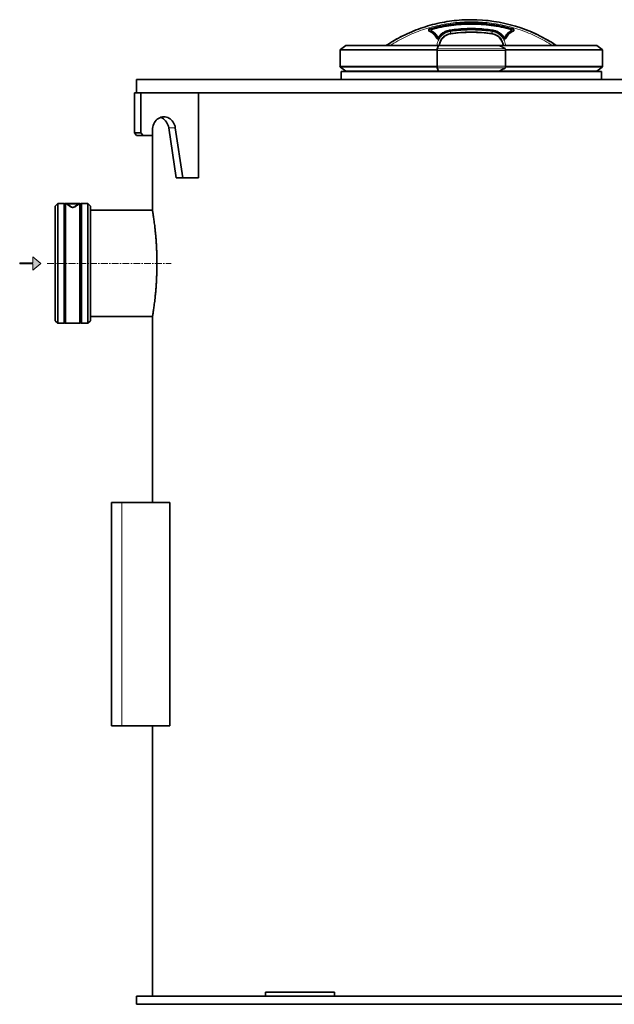
# Model space of a CAD drawing. Units: millimetres. Extents: x 290 to 7258, y 332 to 5094.
# Drawn here: x 290 to 1409, y 2862 to 4715 of the extents above; entities that cross this region are included whole.
import ezdxf

# ---------------------------------------------------------------- set-up
doc = ezdxf.new("R2010")
doc.units = ezdxf.units.MM
doc.linetypes.add('CENTERX2', pattern=[20.32, 12.7, -2.54, 2.54, -2.54])

# ---------------------------------------------------------------- blocks, each defined once
blk = doc.blocks.new('kleiner schwarzer Pfeil')
at = {"linetype": 'Continuous'}
blk.add_hatch(color=7, dxfattribs=at).paths.add_polyline_path([(-339.88, 63.45), (-338.38, 62.2), (-338.38, 63.35), (-335.88, 63.35), (-335.88, 63.55), (-338.38, 63.55), (-338.38, 64.7)], flags=0)
at = {"color": 7, "linetype": 'Continuous', "lineweight": 18}
for p, q in [((-339.88, 63.45), (-338.38, 64.7)), ((-338.38, 62.2), (-339.88, 63.45)), ((-338.38, 64.7), (-338.38, 63.55)), ((-338.38, 63.55), (-335.88, 63.55)), ((-335.88, 63.35), (-338.38, 63.35)), ((-338.38, 63.35), (-338.38, 62.2)), ((-335.88, 63.55), (-335.88, 63.35))]:
    blk.add_line(p, q, dxfattribs=at)

msp = doc.modelspace()

# ---------------------------------------------------------------- linework, layer by layer
at = {"color": 8, "linetype": 'Continuous', "lineweight": 18}
for p, q in [((1139.8, 4714.6), (1139.8, 4714.1)), ((1064.6, 4693.1), (1061.9, 4693.3)), ((1062.2, 4696.8), (1065, 4696.6)), ((1100.2, 4694.6), (1100, 4695.6)), ((1100.2, 4694.6), (1100.3, 4694)), ((1101, 4689), (1101.1, 4688.5)), ((1101.1, 4688.1), (1101.1, 4688.5)), ((1178.6, 4688.5), (1178.5, 4688.1)), ((1178.6, 4688.5), (1178.7, 4689)), ((1179.5, 4694.6), (1179.4, 4694)), ((1179.5, 4694.6), (1179.6, 4695.6)), ((1217.5, 4696.8), (1214.7, 4696.6)), ((1217.8, 4693.3), (1215, 4693.1)), ((1075.5, 4680.5), (1075.9, 4682.1)), ((1079.1, 4681.9), (1078.8, 4680.3)), ((1200.9, 4680.3), (1200.6, 4681.9)), ((1203.8, 4682.1), (1204.1, 4680.5)), ((892.8, 4657), (1075.5, 4657)), ((893.6, 4658.6), (1075.6, 4658.6)), ((1204.2, 4656.7), (1075.5, 4656.7)), ((1075.9, 4659.9), (1203.8, 4659.9)), ((1204, 4658.6), (1386.1, 4658.6)), ((1204.2, 4657), (1386.9, 4657)), ((1075.5, 4627), (892.8, 4627)), ((1075.6, 4625.4), (893.6, 4625.4)), ((1204.2, 4627.2), (1075.5, 4627.2)), ((1203.8, 4624), (1075.9, 4624)), ((1386.1, 4625.4), (1204, 4625.4)), ((1386.9, 4627), (1204.2, 4627)), ((570.3, 4511.3), (582.8, 4511.3)), ((482.4, 3806), (482.4, 3386))]:
    msp.add_line(p, q, dxfattribs=at)
at = {"color": 7, "linetype": 'Continuous', "lineweight": 35}
for p, q in [((892.8, 4657), (892.8, 4627)), ((903.7, 4666.2), (893.6, 4658.6)), ((1077.7, 4666.2), (903.6, 4666.2)), ((1075.5, 4656.7), (1075.5, 4627.2)), ((1078.1, 4666.2), (1075.9, 4659.9)), ((1192.2, 4666.2), (1078.1, 4666.2)), ((1376.1, 4666.2), (1192.3, 4666.2)), ((1203.8, 4659.9), (1203.6, 4660.3)), ((1204.2, 4627.2), (1204.2, 4656.7)), ((1386.1, 4658.6), (1376.1, 4666.2)), ((1386.9, 4627), (1386.9, 4657)), ((893.6, 4625.4), (903.6, 4617.8)), ((894.8, 4617), (894.8, 4602)), ((894.8, 4617), (1139.8, 4617)), ((903.6, 4617.8), (1077.7, 4617.8)), ((908.8, 4617.8), (908.8, 4617)), ((1075.9, 4624), (1078.1, 4617.8)), ((1078.1, 4617.8), (1192.2, 4617.8)), ((1139.8, 4617), (1384.8, 4617)), ((1192.6, 4617.8), (1376.1, 4617.8)), ((1203.6, 4623.7), (1203.8, 4624)), ((1370.8, 4617), (1370.8, 4617.8)), ((1376, 4617.8), (1386.1, 4625.4)), ((1384.8, 4602), (1384.8, 4617)), ((509.8, 4602), (509.8, 4577)), ((509.8, 4602), (1139.8, 4602)), ((1139.8, 4602), (3739.8, 4602)), ((505.7, 4577), (518.2, 4577)), ((505.7, 4502), (505.7, 4577)), ((518.2, 4577), (600.6, 4577)), ((518.2, 4502), (518.2, 4577)), ((600.6, 4577), (1139.8, 4577)), ((626.5, 4577), (626.5, 4417)), ((1139.8, 4577), (3739.8, 4577)), ((505.7, 4502), (518.2, 4502)), ((510, 4497), (505.7, 4502)), ((518.2, 4502), (522.5, 4497)), ((539.9, 4507), (539.9, 4497)), ((584.7, 4417), (570.3, 4511.3)), ((597.2, 4417), (582.8, 4511.3)), ((522.5, 4497), (510, 4497)), ((539.9, 4497), (522.5, 4497)), ((539.8, 4497), (539.8, 4356)), ((584.7, 4417), (597.2, 4417)), ((626.5, 4417), (597.2, 4417)), ((361.4, 4368.5), (356.6, 4363.7)), ((356.6, 4363.7), (356.6, 4148.3)), ((373.3, 4368.5), (361.4, 4368.5)), ((361.4, 4368.5), (361.4, 4143.5)), ((373.3, 4143.5), (373.3, 4368.5)), ((403.3, 4368.5), (376.3, 4368.5)), ((376.3, 4368.5), (376.3, 4143.5)), ((376.8, 4368.4), (402.8, 4368.4)), ((386.6, 4362.5), (387, 4362.4)), ((386.6, 4362.5), (387, 4362.4)), ((403.3, 4143.5), (403.3, 4368.5)), ((418.3, 4368.5), (406.3, 4368.5)), ((406.3, 4368.5), (406.3, 4143.5)), ((423.1, 4363.7), (418.3, 4368.5)), ((418.3, 4143.5), (418.3, 4368.5)), ((423.1, 4148.3), (423.1, 4363.7)), ((539.8, 4356), (423.1, 4356)), ((423.1, 4156), (539.8, 4156)), ((539.8, 4156), (539.8, 3806)), ((356.6, 4148.3), (361.4, 4143.5)), ((361.4, 4143.5), (373.3, 4143.5)), ((376.3, 4143.5), (403.3, 4143.5)), ((406.3, 4143.5), (418.3, 4143.5)), ((418.3, 4143.5), (423.1, 4148.3)), ((462.4, 3806), (462.4, 3386)), ((462.4, 3806), (482.4, 3806)), ((482.4, 3806), (572.4, 3806)), ((572.4, 3806), (572.4, 3386)), ((462.4, 3386), (482.4, 3386)), ((482.4, 3386), (572.4, 3386)), ((539.8, 3386), (539.8, 2877)), ((509.8, 2877), (509.8, 2862)), ((509.8, 2877), (752.4, 2877)), ((752.4, 2877), (752.4, 2885)), ((836.7, 2885), (752.4, 2885)), ((836.7, 2877), (752.4, 2877)), ((882.4, 2885), (836.7, 2885)), ((871.3, 2877), (836.7, 2877)), ((871.3, 2877), (1139.8, 2877)), ((882.4, 2877), (882.4, 2885)), ((1139.8, 2877), (3739.8, 2877)), ((509.8, 2862), (772, 2862)), ((822.6, 2862), (772, 2862)), ((830.6, 2862), (822.6, 2862)), ((830.6, 2862), (1139.8, 2862)), ((1139.8, 2862), (3739.8, 2862))]:
    msp.add_line(p, q, dxfattribs=at)
at = {"color": 7, "linetype": 'CENTERX2', "lineweight": 18}
msp.add_line((341.3, 4256), (575.2, 4256), dxfattribs=at)
at = {"color": 7, "linetype": 'Continuous', "lineweight": 35, "flags": 128}
for points in [[(582.8, 4511.3), (582.2, 4514.2), (581.4, 4517), (580.2, 4519.6), (578.8, 4522.1), (577.1, 4524.4), (575.2, 4526.4), (573.1, 4528.1), (570.9, 4529.5), (568.5, 4530.7), (566, 4531.4), (563.5, 4531.9), (560.9, 4532), (558.4, 4531.7), (555.8, 4531.1), (553.4, 4530.2), (551.1, 4528.9), (548.9, 4527.3), (546.9, 4525.5), (545.1, 4523.3), (543.6, 4521), (542.3, 4518.4), (541.2, 4515.7), (540.5, 4512.9), (540, 4510), (539.9, 4507)], [(570.3, 4511.3), (569.7, 4514.2), (568.9, 4517), (567.7, 4519.6), (566.3, 4522.1), (564.6, 4524.4), (562.7, 4526.4), (560.6, 4528.1), (558.4, 4529.5), (556, 4530.7), (555.3, 4530.9)]]:
    msp.add_lwpolyline(points, dxfattribs=at)
at = {"color": 7, "linetype": 'Continuous', "lineweight": 35}
for centre, radius, start, end in [((1139.8, 4426.1), 288.5, 56.3651, 90), ((1104.8, 4663), 25.3, 98.4027, 172.9126), ((1139.8, 4426.1), 264.9, 81.5973, 98.4027), ((1174.8, 4663), 25.3, 7.1068, 81.5973), ((894.8, 4657), 2.06, 127, 180), ((1384.8, 4657), 2.06, 0, 53), ((894.8, 4627), 2.06, 180, 233), ((1384.8, 4627), 2.06, 307, 0), ((374.8, 4370.5), 2.5, 233.1301, 306.8699), ((404.8, 4370.5), 2.5, 233.1301, 306.8699), ((374.8, 4141.5), 2.5, 53.1301, 126.8699), ((404.8, 4141.5), 2.5, 53.1301, 126.8699)]:
    msp.add_arc(centre, radius, start, end, dxfattribs=at)
for points, knots in [([(1139.8, 4714.6), (1133.9, 4714.5), (1121.6, 4714.3), (1103.2, 4712.5), (1084.9, 4709.5), (1066.9, 4705.5), (1049.2, 4700.2), (1031.9, 4693.9), (1015, 4686.5), (998.5, 4677.8), (986.8, 4671), (980.8, 4666.8), (980, 4666.2)], [0, 0, 0, 0, 0.10593, 0.21675, 0.32626, 0.434948, 0.543267, 0.65166, 0.760573, 0.87047, 0.981847, 1, 1, 1, 1]), ([(1075.9, 4682.1), (1075.2, 4683.2), (1073.8, 4685.5), (1071.1, 4688.4), (1068.1, 4691.1), (1065.8, 4692.4), (1064.6, 4693.1)], [0, 0, 0, 0, 0.25, 0.5, 0.75, 1, 1, 1, 1]), ([(1100.2, 4694.6), (1098.1, 4694.2), (1094, 4693.3), (1088.3, 4690.5), (1083.1, 4686.8), (1080.4, 4683.5), (1079.1, 4681.9)], [0, 0, 0, 0, 0.25, 0.5, 0.75, 1, 1, 1, 1]), ([(1200.6, 4681.9), (1199.3, 4683.5), (1196.6, 4686.8), (1191.4, 4690.5), (1185.7, 4693.3), (1181.6, 4694.2), (1179.5, 4694.6)], [0, 0, 0, 0, 0.25, 0.5, 0.75, 1, 1, 1, 1]), ([(1215, 4693.1), (1213.9, 4692.4), (1211.6, 4691.1), (1208.6, 4688.4), (1205.9, 4685.5), (1204.5, 4683.2), (1203.8, 4682.1)], [0, 0, 0, 0, 0.25, 0.5, 0.75, 1, 1, 1, 1]), ([(1075.9, 4659.9), (1075.8, 4659.6), (1075.7, 4659), (1075.5, 4657.9), (1075.5, 4657.1), (1075.5, 4656.7)], [0, 0, 0, 0, 0.364476, 0.728952, 1, 1, 1, 1]), ([(1203.6, 4660.3), (1202.7, 4660.8), (1200.8, 4661.8), (1197, 4663.7), (1194.1, 4665.2), (1192.2, 4666.2)], [0, 0, 0, 0, 0.2500251, 0.5000501, 1, 1, 1, 1]), ([(1204.2, 4656.7), (1204.2, 4657.2), (1204.1, 4658.1), (1204, 4659.2), (1203.8, 4659.7), (1203.8, 4659.9)], [0, 0, 0, 0, 0.364476, 0.728952, 1, 1, 1, 1]), ([(1075.5, 4627.2), (1075.5, 4627.2), (1075.5, 4627), (1075.5, 4626.6), (1075.5, 4626.3), (1075.6, 4626), (1075.6, 4625.7), (1075.6, 4625.3), (1075.7, 4625), (1075.7, 4624.7), (1075.8, 4624.4), (1075.9, 4624.2), (1075.9, 4624.1), (1075.9, 4624)], [0, 0, 0, 0, 0.058658, 0.169809, 0.269976, 0.364689, 0.423348, 0.534499, 0.634665, 0.729379, 0.840621, 0.947685, 1, 1, 1, 1]), ([(1192.2, 4617.8), (1193.2, 4618.3), (1195.1, 4619.3), (1198.9, 4621.3), (1201.8, 4622.7), (1203.6, 4623.7)], [0, 0, 0, 0, 0.251913, 0.5038259, 1, 1, 1, 1]), ([(1203.8, 4624), (1203.8, 4624.1), (1203.8, 4624.2), (1203.9, 4624.4), (1203.9, 4624.7), (1204, 4625), (1204, 4625.3), (1204.1, 4625.6), (1204.1, 4625.9), (1204.1, 4626.3), (1204.2, 4626.6), (1204.2, 4627), (1204.2, 4627.2), (1204.2, 4627.2)], [0, 0, 0, 0, 0.058658, 0.169809, 0.269976, 0.364689, 0.423348, 0.534499, 0.634665, 0.729379, 0.840621, 0.947685, 1, 1, 1, 1]), ([(379.7, 4367.5), (379.6, 4367.5), (379.4, 4367.7), (379.2, 4367.8), (378.9, 4367.9), (378.6, 4368.1), (378.3, 4368.2), (378, 4368.3), (377.6, 4368.3), (377.4, 4368.4), (377.2, 4368.4), (377, 4368.4), (376.9, 4368.4), (376.8, 4368.4)], [0, 0, 0, 0, 0.115181, 0.227408, 0.282625, 0.407696, 0.526695, 0.636417, 0.737963, 0.835153, 0.876327, 0.958747, 1, 1, 1, 1]), ([(386.7, 4362.6), (385.7, 4363.3), (383.8, 4364.6), (381.6, 4366.1), (380, 4367.2), (379.6, 4367.5), (379.4, 4367.7)], [0, 0, 0, 0, 0.250111, 0.500138, 0.750095, 1, 1, 1, 1]), ([(392.7, 4362.4), (392.6, 4362.3), (392.3, 4362.1), (391.8, 4361.9), (391.3, 4361.7), (390.8, 4361.6), (390.2, 4361.5), (389.8, 4361.5), (389.4, 4361.5), (389.1, 4361.5), (388.7, 4361.6), (388.2, 4361.8), (387.5, 4362), (387.2, 4362.3), (387, 4362.4)], [0, 0, 0, 0, 0.140469, 0.256914, 0.35036, 0.437494, 0.470642, 0.500085, 0.529493, 0.56262, 0.602235, 0.649994, 0.798508, 1, 1, 1, 1]), ([(400.3, 4367.7), (400.1, 4367.5), (399.6, 4367.2), (398, 4366.1), (395.9, 4364.6), (394, 4363.3), (393, 4362.6)], [0, 0, 0, 0, 0.2498996, 0.4998536, 0.7498822, 1, 1, 1, 1]), ([(402.8, 4368.4), (402.7, 4368.4), (402.6, 4368.4), (402.3, 4368.4), (402.1, 4368.3), (401.9, 4368.3), (401.5, 4368.2), (401.1, 4368.1), (400.8, 4367.9), (400.5, 4367.8), (400.2, 4367.7), (400.1, 4367.6), (400, 4367.5), (400, 4367.5)], [0, 0, 0, 0, 0.08309, 0.165051, 0.245568, 0.285523, 0.422543, 0.560214, 0.698613, 0.837678, 0.878223, 0.959381, 1, 1, 1, 1]), ([(539.8, 4356), (539.8, 4355.9), (539.9, 4355.9), (540, 4354.9), (540.3, 4353.3), (540.7, 4351), (541.1, 4348), (541.7, 4344.5), (542.3, 4340.2), (542.9, 4335.4), (543.6, 4330), (544.3, 4324.2), (545, 4317.7), (545.7, 4310.9), (546.3, 4303.6), (546.9, 4296.1), (547.4, 4288.1), (547.7, 4280.7), (548, 4274), (548.1, 4268.1), (548.2, 4262), (548.2, 4258), (548.2, 4256)], [0, 0, 0, 0, 0.045086, 0.097547, 0.151151, 0.20515, 0.257211, 0.309628, 0.363159, 0.417073, 0.469732, 0.522751, 0.576907, 0.631457, 0.684442, 0.737798, 0.792334, 0.847281, 0.885108, 0.923074, 0.961464, 1, 1, 1, 1]), ([(548.2, 4256), (548.2, 4253.3), (548.2, 4247.8), (548, 4239.5), (547.7, 4231.3), (547.3, 4223.2), (546.9, 4215.5), (546.3, 4208), (545.7, 4200.8), (545, 4194), (544.3, 4187.7), (543.6, 4181.8), (542.9, 4176.4), (542.2, 4171.5), (541.6, 4167.3), (541.1, 4163.7), (540.6, 4160.7), (540.2, 4158.5), (540, 4156.9), (539.9, 4156.1), (539.8, 4156.1), (539.8, 4156.1)], [0, 0, 0, 0, 0.052234, 0.104836, 0.158591, 0.212743, 0.264977, 0.317569, 0.371287, 0.42539, 0.478081, 0.531132, 0.585323, 0.639909, 0.692888, 0.746238, 0.80077, 0.855713, 0.908197, 0.961051, 1, 1, 1, 1])]:
    msp.add_open_spline(points, degree=3, knots=knots, dxfattribs=at)
at = {"color": 8, "linetype": 'Continuous', "lineweight": 18}
for points, knots in [([(981.4, 4666.2), (982.3, 4666.8), (988.3, 4671), (999.8, 4677.7), (1016, 4686.1), (1032.7, 4693.5), (1049.8, 4699.8), (1067.4, 4705), (1085.2, 4709), (1103.4, 4711.9), (1121.6, 4713.8), (1133.8, 4714), (1139.8, 4714.1)], [0, 0, 0, 0, 0.02039, 0.129174, 0.237867, 0.346305, 0.45488, 0.563917, 0.673208, 0.782474, 0.891417, 1, 1, 1, 1]), ([(987.6, 4666.2), (989.7, 4667.6), (996.6, 4672.1), (1008.8, 4678.7), (1024.1, 4686.2), (1039.8, 4692.7), (1055.9, 4698.2), (1072.3, 4702.8), (1089, 4706.3), (1105.8, 4708.9), (1122.8, 4710.4), (1139.8, 4710.9), (1156.9, 4710.4), (1173.8, 4708.9), (1190.7, 4706.3), (1207.3, 4702.8), (1223.7, 4698.2), (1239.9, 4692.7), (1255.6, 4686.2), (1270.9, 4678.7), (1283.1, 4672.1), (1289.9, 4667.6), (1292.1, 4666.2)], [0, 0, 0, 0, 0.023674, 0.076524, 0.129382, 0.182346, 0.2353, 0.288233, 0.341167, 0.394122, 0.447057, 0.5, 0.552942, 0.605876, 0.658831, 0.711766, 0.7647, 0.817653, 0.870616, 0.923475, 0.976326, 1, 1, 1, 1]), ([(1217.9, 4698.2), (1211.5, 4699.9), (1198.7, 4703.3), (1179.3, 4706.6), (1159.6, 4708.7), (1139.8, 4709.4), (1120.1, 4708.7), (1100.4, 4706.6), (1080.9, 4703.3), (1068.2, 4699.9), (1061.8, 4698.2)], [0, 0, 0, 0, 0.125152, 0.249967, 0.374993, 0.5, 0.625007, 0.750033, 0.874847, 1, 1, 1, 1]), ([(1062.2, 4696.8), (1068.6, 4698.5), (1081.3, 4701.9), (1100.7, 4705.2), (1120.2, 4707.2), (1139.8, 4707.9), (1159.4, 4707.2), (1179, 4705.2), (1198.4, 4701.9), (1211.1, 4698.5), (1217.5, 4696.8)], [0, 0, 0, 0, 0.12561, 0.25081, 0.375606, 0.5, 0.6244, 0.749198, 0.874396, 1, 1, 1, 1]), ([(1214.4, 4695.6), (1208.3, 4697.2), (1196.1, 4700.3), (1177.5, 4703.4), (1158.7, 4705.3), (1139.8, 4706), (1121, 4705.3), (1102.2, 4703.4), (1083.6, 4700.3), (1071.4, 4697.2), (1065.3, 4695.6)], [0, 0, 0, 0, 0.125294, 0.25, 0.37492, 0.5, 0.625081, 0.75, 0.874708, 1, 1, 1, 1]), ([(1139.8, 4714.1), (1146, 4714), (1158.2, 4713.7), (1176.4, 4711.9), (1194.4, 4709), (1212.2, 4705), (1228.7, 4700.1), (1244, 4694.6), (1258, 4688.7), (1271.6, 4682.1), (1284.9, 4674.7), (1293.7, 4669.4), (1298.1, 4666.3), (1298.4, 4666.2)], [0, 0, 0, 0, 0.1097, 0.218118, 0.326171, 0.434916, 0.543782, 0.633524, 0.724174, 0.815732, 0.903988, 0.994608, 1, 1, 1, 1]), ([(1061.8, 4698.2), (1061.5, 4698.1), (1060.8, 4697.9), (1060.1, 4697.2), (1059.5, 4696.3), (1059.2, 4695.3), (1059.3, 4694.3), (1059.7, 4693.3), (1060.4, 4692.6), (1061, 4692.2), (1061.3, 4692.1)], [0, 0, 0, 0, 0.12659, 0.249793, 0.37516, 0.500102, 0.624981, 0.75025, 0.873439, 1, 1, 1, 1]), ([(1061.9, 4693.3), (1061.7, 4693.4), (1061.3, 4693.6), (1060.9, 4694), (1060.6, 4694.6), (1060.5, 4695.2), (1060.7, 4695.8), (1061.1, 4696.3), (1061.6, 4696.6), (1062, 4696.8), (1062.2, 4696.8)], [0, 0, 0, 0, 0.130771, 0.256537, 0.377426, 0.495805, 0.615527, 0.739472, 0.867848, 1, 1, 1, 1]), ([(1061.9, 4693.3), (1061.9, 4693.3), (1061.8, 4693.2), (1061.7, 4692.9), (1061.5, 4692.5), (1061.4, 4692.2), (1061.3, 4692.1)], [0, 0, 0, 0, 0.25, 0.5, 0.75, 1, 1, 1, 1]), ([(1061.3, 4692.1), (1062.7, 4691.4), (1065.4, 4690.1), (1069, 4687.2), (1072, 4683.8), (1073.5, 4681.2), (1074.3, 4679.9)], [0, 0, 0, 0, 0.250447, 0.5, 0.749553, 1, 1, 1, 1]), ([(1062.2, 4696.8), (1062.2, 4696.9), (1062.2, 4697), (1062.1, 4697.3), (1061.9, 4697.8), (1061.8, 4698.1), (1061.8, 4698.2)], [0, 0, 0, 0, 0.279667, 0.559337, 0.779668, 1, 1, 1, 1]), ([(1075.5, 4680.5), (1074.7, 4681.9), (1073.1, 4684.7), (1070.2, 4687.8), (1067.4, 4690.2), (1064.7, 4692), (1062.8, 4692.9), (1061.9, 4693.3)], [0, 0, 0, 0, 0.259616, 0.499887, 0.670814, 0.837522, 1, 1, 1, 1]), ([(1065, 4696.6), (1064.9, 4696.5), (1064.5, 4696.4), (1064.1, 4696), (1063.8, 4695.5), (1063.7, 4695), (1063.7, 4694.4), (1063.9, 4693.9), (1064.2, 4693.4), (1064.5, 4693.2), (1064.6, 4693.1)], [0, 0, 0, 0, 0.1229, 0.247195, 0.373315, 0.500525, 0.62773, 0.753742, 0.877809, 1, 1, 1, 1]), ([(1065.3, 4695.6), (1065.2, 4695.6), (1065, 4695.5), (1064.8, 4695.4), (1064.7, 4695.1), (1064.6, 4694.9), (1064.6, 4694.6), (1064.7, 4694.4), (1064.9, 4694.1), (1065, 4694), (1065.1, 4694)], [0, 0, 0, 0, 0.127772, 0.249545, 0.376662, 0.500082, 0.62378, 0.750555, 0.872597, 1, 1, 1, 1]), ([(1065.1, 4694), (1066.3, 4693.3), (1068.7, 4691.9), (1071.8, 4689.1), (1074.6, 4686.1), (1076, 4683.7), (1076.8, 4682.6)], [0, 0, 0, 0, 0.250627, 0.5, 0.749391, 1, 1, 1, 1]), ([(1100.5, 4692.4), (1098.8, 4692.1), (1095.5, 4691.4), (1090.8, 4689.4), (1086.5, 4686.6), (1082.8, 4683.1), (1079.7, 4679.1), (1077.3, 4674.6), (1075.8, 4670.2), (1075.5, 4667.4), (1075.4, 4666.2)], [0, 0, 0, 0, 0.130145, 0.259656, 0.389709, 0.519568, 0.649427, 0.77948, 0.908993, 1, 1, 1, 1]), ([(1078.3, 4682.5), (1079.7, 4684.2), (1082.4, 4687.5), (1087.7, 4691.4), (1093.6, 4694.3), (1097.9, 4695.2), (1100, 4695.6)], [0, 0, 0, 0, 0.2500002, 0.5000001, 0.7500007, 1, 1, 1, 1]), ([(1078.7, 4666.2), (1078.8, 4667), (1079.1, 4668.7), (1079.8, 4671.2), (1080.8, 4673.7), (1081.8, 4675.8), (1083, 4677.7), (1084.3, 4679.4), (1085.9, 4681.2), (1087.8, 4683.1), (1090.2, 4684.8), (1093.1, 4686.6), (1096.7, 4688.1), (1099.6, 4688.7), (1101, 4689)], [0, 0, 0, 0, 0.070093, 0.155791, 0.229338, 0.297564, 0.363149, 0.426098, 0.486416, 0.574434, 0.66007, 0.743331, 0.872778, 1, 1, 1, 1]), ([(1100.3, 4694), (1098.1, 4693.6), (1094.9, 4692.9), (1090.9, 4691.1), (1088.1, 4689.5), (1085.5, 4687.7), (1083, 4685.5), (1080.8, 4683.1), (1079.5, 4681.2), (1078.8, 4680.3)], [0, 0, 0, 0, 0.246442, 0.372291, 0.499776, 0.618305, 0.741188, 0.868422, 1, 1, 1, 1]), ([(1101.1, 4688.5), (1099.7, 4688.2), (1096.9, 4687.6), (1092.9, 4685.9), (1089.3, 4683.6), (1086.1, 4680.7), (1083.4, 4677.4), (1081.3, 4673.6), (1079.9, 4669.8), (1079.6, 4667.3), (1079.4, 4666.2)], [0, 0, 0, 0, 0.12843, 0.25686, 0.38529, 0.513719, 0.642149, 0.770579, 0.899009, 1, 1, 1, 1]), ([(1080, 4679.6), (1081.2, 4681.3), (1083.7, 4684.6), (1088.7, 4688.5), (1094.3, 4691.4), (1098.4, 4692.2), (1100.5, 4692.7)], [0, 0, 0, 0, 0.250001, 0.5, 0.750002, 1, 1, 1, 1]), ([(1100, 4695.6), (1105.3, 4696.3), (1115.9, 4697.7), (1131.8, 4698.6), (1147.8, 4698.6), (1163.8, 4697.7), (1174.4, 4696.3), (1179.6, 4695.6)], [0, 0, 0, 0, 0.200212, 0.400026, 0.599976, 0.799792, 1, 1, 1, 1]), ([(1179.4, 4694), (1174.2, 4694.7), (1163.6, 4696.1), (1147.8, 4696.9), (1131.9, 4696.9), (1116, 4696.1), (1105.5, 4694.7), (1100.3, 4694)], [0, 0, 0, 0, 0.200221, 0.400148, 0.599855, 0.799782, 1, 1, 1, 1]), ([(1100.3, 4694), (1100.3, 4694), (1100.3, 4693.9), (1100.3, 4693.6), (1100.4, 4693.2), (1100.4, 4692.8), (1100.5, 4692.7)], [0, 0, 0, 0, 0.25, 0.5, 0.75, 1, 1, 1, 1]), ([(1100.5, 4692.7), (1105.7, 4693.3), (1116.1, 4694.7), (1131.9, 4695.6), (1147.7, 4695.6), (1163.5, 4694.7), (1174, 4693.3), (1179.2, 4692.7)], [0, 0, 0, 0, 0.20021, 0.400024, 0.599973, 0.799787, 1, 1, 1, 1]), ([(1179.2, 4692.4), (1173.9, 4693.1), (1163.5, 4694.4), (1147.7, 4695.3), (1131.9, 4695.3), (1116.2, 4694.4), (1105.7, 4693.1), (1100.5, 4692.4)], [0, 0, 0, 0, 0.200207, 0.400024, 0.599974, 0.79979, 1, 1, 1, 1]), ([(1101, 4689), (1101, 4689.1), (1101, 4689.3), (1100.9, 4690.1), (1100.7, 4691.2), (1100.6, 4692), (1100.5, 4692.4)], [0, 0, 0, 0, 0.250002, 0.500003, 0.750002, 1, 1, 1, 1]), ([(1101, 4689), (1106.2, 4689.6), (1116.5, 4691), (1132, 4691.8), (1147.6, 4691.8), (1163.2, 4691), (1173.5, 4689.6), (1178.7, 4689)], [0, 0, 0, 0, 0.200004, 0.400002, 0.599998, 0.799996, 1, 1, 1, 1]), ([(1200.3, 4666.2), (1200.1, 4667.3), (1199.8, 4669.8), (1198.4, 4673.6), (1196.3, 4677.4), (1193.6, 4680.7), (1190.4, 4683.6), (1186.8, 4685.9), (1182.8, 4687.6), (1180, 4688.2), (1178.6, 4688.5)], [0, 0, 0, 0, 0.100991, 0.229421, 0.357851, 0.486281, 0.61471, 0.74314, 0.87157, 1, 1, 1, 1]), ([(1179.2, 4692.4), (1179.1, 4692), (1179, 4691.2), (1178.8, 4690.1), (1178.7, 4689.3), (1178.7, 4689.1), (1178.7, 4689)], [0, 0, 0, 0, 0.249998, 0.499997, 0.749998, 1, 1, 1, 1]), ([(1178.7, 4689), (1180, 4688.7), (1182.8, 4688.2), (1186.8, 4686.5), (1190.7, 4684.1), (1193.6, 4681.5), (1195.8, 4678.9), (1197.5, 4676.5), (1198.8, 4673.9), (1199.9, 4671.2), (1200.6, 4668.6), (1200.8, 4666.9), (1200.9, 4666.2)], [0, 0, 0, 0, 0.122223, 0.248602, 0.379162, 0.513929, 0.59342, 0.677976, 0.767607, 0.847944, 0.934655, 1, 1, 1, 1]), ([(1179.4, 4694), (1179.4, 4694), (1179.4, 4693.9), (1179.3, 4693.5), (1179.3, 4693.1), (1179.2, 4692.8), (1179.2, 4692.7)], [0, 0, 0, 0, 0.279675, 0.559351, 0.779675, 1, 1, 1, 1]), ([(1179.2, 4692.7), (1181.3, 4692.2), (1185.3, 4691.4), (1191, 4688.5), (1196, 4684.6), (1198.5, 4681.3), (1199.7, 4679.6)], [0, 0, 0, 0, 0.25, 0.5, 0.75, 1, 1, 1, 1]), ([(1204.3, 4666.2), (1204.2, 4667.4), (1203.8, 4670.2), (1202.3, 4674.6), (1200, 4679.1), (1196.9, 4683.1), (1193.1, 4686.6), (1188.8, 4689.4), (1184.2, 4691.4), (1180.8, 4692.1), (1179.2, 4692.4)], [0, 0, 0, 0, 0.091011, 0.220521, 0.350574, 0.480434, 0.610292, 0.740345, 0.869859, 1, 1, 1, 1]), ([(1200.9, 4680.3), (1200.2, 4681.2), (1198.9, 4683.1), (1196.6, 4685.5), (1194.2, 4687.7), (1191.6, 4689.5), (1188.7, 4691.1), (1184.7, 4692.9), (1181.5, 4693.6), (1179.4, 4694)], [0, 0, 0, 0, 0.131608, 0.258852, 0.381725, 0.500223, 0.627724, 0.753577, 1, 1, 1, 1]), ([(1179.6, 4695.6), (1181.8, 4695.2), (1186, 4694.3), (1191.9, 4691.4), (1197.2, 4687.5), (1200, 4684.2), (1201.4, 4682.5)], [0, 0, 0, 0, 0.25, 0.5, 0.750001, 1, 1, 1, 1]), ([(1202.9, 4682.6), (1203.6, 4683.7), (1205.1, 4686.1), (1207.9, 4689.1), (1211, 4691.9), (1213.4, 4693.3), (1214.6, 4694)], [0, 0, 0, 0, 0.250627, 0.5, 0.749391, 1, 1, 1, 1]), ([(1217.8, 4693.3), (1216.4, 4692.6), (1213.5, 4691.2), (1210.2, 4688.6), (1207.7, 4685.9), (1205.7, 4683.3), (1204.7, 4681.4), (1204.1, 4680.5)], [0, 0, 0, 0, 0.245115, 0.499767, 0.657894, 0.824644, 1, 1, 1, 1]), ([(1205.4, 4679.9), (1206.1, 4681.2), (1207.6, 4683.8), (1210.7, 4687.2), (1214.3, 4690.1), (1217, 4691.4), (1218.3, 4692.1)], [0, 0, 0, 0, 0.250448, 0.500001, 0.749554, 1, 1, 1, 1]), ([(1214.6, 4694), (1214.6, 4694), (1214.8, 4694.1), (1215, 4694.4), (1215.1, 4694.6), (1215.1, 4694.9), (1215, 4695.1), (1214.8, 4695.4), (1214.6, 4695.5), (1214.5, 4695.6), (1214.4, 4695.6)], [0, 0, 0, 0, 0.127773, 0.249546, 0.376662, 0.500081, 0.62378, 0.750556, 0.872598, 1, 1, 1, 1]), ([(1215, 4693.1), (1215.2, 4693.2), (1215.5, 4693.4), (1215.8, 4693.9), (1216, 4694.4), (1216, 4695), (1215.9, 4695.5), (1215.6, 4696), (1215.2, 4696.4), (1214.8, 4696.5), (1214.7, 4696.6)], [0, 0, 0, 0, 0.122881, 0.247159, 0.373274, 0.500478, 0.627672, 0.753678, 0.877781, 1, 1, 1, 1]), ([(1217.5, 4696.8), (1217.5, 4696.9), (1217.5, 4697), (1217.6, 4697.3), (1217.7, 4697.7), (1217.8, 4698), (1217.9, 4698.2)], [0, 0, 0, 0, 0.25, 0.5, 0.75, 1, 1, 1, 1]), ([(1217.5, 4696.8), (1217.7, 4696.8), (1218.1, 4696.6), (1218.6, 4696.3), (1219, 4695.8), (1219.1, 4695.2), (1219.1, 4694.6), (1218.8, 4694), (1218.4, 4693.6), (1218, 4693.4), (1217.8, 4693.3)], [0, 0, 0, 0, 0.132784, 0.261536, 0.385417, 0.50511, 0.623536, 0.744446, 0.869855, 1, 1, 1, 1]), ([(1217.8, 4693.3), (1217.8, 4693.3), (1217.9, 4693.2), (1218, 4692.9), (1218.2, 4692.5), (1218.3, 4692.2), (1218.3, 4692.1)], [0, 0, 0, 0, 0.25, 0.5, 0.75, 1, 1, 1, 1]), ([(1218.3, 4692.1), (1218.7, 4692.2), (1219.3, 4692.6), (1219.9, 4693.3), (1220.4, 4694.3), (1220.4, 4695.3), (1220.2, 4696.3), (1219.6, 4697.2), (1218.8, 4697.9), (1218.2, 4698.1), (1217.9, 4698.2)], [0, 0, 0, 0, 0.126629, 0.249783, 0.375104, 0.500007, 0.624916, 0.750237, 0.873446, 1, 1, 1, 1]), ([(1074.3, 4679.9), (1074.4, 4679.9), (1074.7, 4680.1), (1075.1, 4680.3), (1075.4, 4680.4), (1075.5, 4680.4), (1075.5, 4680.5)], [0, 0, 0, 0, 0.25, 0.5, 0.75, 1, 1, 1, 1]), ([(1074.3, 4679.9), (1074.5, 4679.6), (1074.7, 4679.1), (1075.4, 4678.6), (1076.2, 4678.2), (1077, 4678), (1077.9, 4678.1), (1078.7, 4678.4), (1079.4, 4678.9), (1079.8, 4679.4), (1080, 4679.6)], [0, 0, 0, 0, 0.126072, 0.24975, 0.375064, 0.500004, 0.624947, 0.750249, 0.87392, 1, 1, 1, 1]), ([(1078.8, 4680.3), (1078.7, 4680.2), (1078.5, 4679.9), (1078.1, 4679.6), (1077.6, 4679.4), (1077.1, 4679.4), (1076.6, 4679.5), (1076.2, 4679.7), (1075.8, 4680), (1075.6, 4680.3), (1075.5, 4680.5)], [0, 0, 0, 0, 0.128108, 0.25428, 0.378989, 0.50204, 0.624786, 0.748261, 0.872978, 1, 1, 1, 1]), ([(1075.9, 4682.1), (1076, 4681.9), (1076.2, 4681.7), (1076.5, 4681.4), (1077, 4681.2), (1077.4, 4681.1), (1077.9, 4681.1), (1078.4, 4681.3), (1078.8, 4681.5), (1079, 4681.8), (1079.1, 4681.9)], [0, 0, 0, 0, 0.124285, 0.2490026, 0.3747247, 0.5003776, 0.6259036, 0.7512187, 0.8758055, 1, 1, 1, 1]), ([(1076.8, 4682.6), (1076.8, 4682.5), (1076.9, 4682.4), (1077.1, 4682.2), (1077.3, 4682.1), (1077.5, 4682.1), (1077.7, 4682.1), (1077.9, 4682.2), (1078.1, 4682.3), (1078.2, 4682.4), (1078.3, 4682.5)], [0, 0, 0, 0, 0.128999, 0.249955, 0.375599, 0.500036, 0.624563, 0.750049, 0.871309, 1, 1, 1, 1]), ([(1078.8, 4680.3), (1078.8, 4680.3), (1078.9, 4680.3), (1079.2, 4680.1), (1079.6, 4679.8), (1079.8, 4679.7), (1080, 4679.6)], [0, 0, 0, 0, 0.279668, 0.559337, 0.779669, 1, 1, 1, 1]), ([(1200.9, 4680.3), (1200.8, 4680.3), (1200.8, 4680.3), (1200.5, 4680.1), (1200.1, 4679.9), (1199.9, 4679.7), (1199.7, 4679.6)], [0, 0, 0, 0, 0.25, 0.5, 0.75, 1, 1, 1, 1]), ([(1199.7, 4679.6), (1199.9, 4679.4), (1200.2, 4678.9), (1201, 4678.4), (1201.8, 4678.1), (1202.6, 4678), (1203.5, 4678.2), (1204.3, 4678.6), (1204.9, 4679.1), (1205.2, 4679.6), (1205.4, 4679.9)], [0, 0, 0, 0, 0.12608, 0.249759, 0.375081, 0.500034, 0.624967, 0.750261, 0.873938, 1, 1, 1, 1]), ([(1200.6, 4681.9), (1200.7, 4681.8), (1200.9, 4681.5), (1201.3, 4681.3), (1201.7, 4681.1), (1202.2, 4681.1), (1202.7, 4681.2), (1203.1, 4681.4), (1203.5, 4681.7), (1203.7, 4681.9), (1203.8, 4682.1)], [0, 0, 0, 0, 0.123701, 0.247825, 0.373089, 0.49856, 0.624266, 0.750004, 0.875177, 1, 1, 1, 1]), ([(1204.1, 4680.5), (1204.1, 4680.3), (1203.9, 4680), (1203.5, 4679.7), (1203.1, 4679.5), (1202.6, 4679.4), (1202.1, 4679.4), (1201.6, 4679.6), (1201.2, 4679.9), (1201, 4680.2), (1200.9, 4680.3)], [0, 0, 0, 0, 0.126383, 0.250901, 0.374251, 0.496834, 0.620055, 0.744884, 0.87135, 1, 1, 1, 1]), ([(1201.4, 4682.5), (1201.5, 4682.4), (1201.5, 4682.3), (1201.7, 4682.2), (1201.9, 4682.1), (1202.2, 4682.1), (1202.4, 4682.1), (1202.6, 4682.2), (1202.8, 4682.4), (1202.9, 4682.5), (1202.9, 4682.6)], [0, 0, 0, 0, 0.1289585, 0.250034, 0.3757574, 0.4999995, 0.6247238, 0.7501399, 0.8712825, 1, 1, 1, 1]), ([(1204.1, 4680.5), (1204.2, 4680.4), (1204.3, 4680.4), (1204.5, 4680.3), (1204.9, 4680.1), (1205.2, 4679.9), (1205.4, 4679.9)], [0, 0, 0, 0, 0.25, 0.5, 0.75, 1, 1, 1, 1]), ([(384.1, 4363.1), (383.1, 4363.8), (381.2, 4365.2), (379.1, 4366.7), (377.5, 4367.9), (377.1, 4368.2), (376.8, 4368.4)], [0, 0, 0, 0, 0.256069, 0.504174, 0.754092, 1, 1, 1, 1]), ([(395.6, 4363.1), (395.1, 4362.8), (394.4, 4362.3), (392.9, 4361.6), (391.3, 4361.2), (389.8, 4361.1), (388.3, 4361.2), (386.8, 4361.6), (385.3, 4362.3), (384.5, 4362.8), (384.1, 4363.1)], [0, 0, 0, 0, 0.179114, 0.315774, 0.419301, 0.500211, 0.580629, 0.684374, 0.821096, 1, 1, 1, 1]), ([(384.1, 4363.1), (384.6, 4363.1), (385.5, 4363.1), (386.3, 4362.7), (386.6, 4362.5)], [0, 0, 0, 0, 0.5701091, 1, 1, 1, 1]), ([(395.6, 4363.1), (395, 4363.1), (394, 4363.1), (393.1, 4362.6), (392.7, 4362.4)], [0, 0, 0, 0, 0.5, 1, 1, 1, 1]), ([(402.8, 4368.4), (402.6, 4368.2), (402.2, 4367.9), (400.6, 4366.7), (398.5, 4365.2), (396.5, 4363.8), (395.6, 4363.1)], [0, 0, 0, 0, 0.245834, 0.495678, 0.743853, 1, 1, 1, 1])]:
    msp.add_open_spline(points, degree=3, knots=knots, dxfattribs=at)
at = {"color": 7, "linetype": 'Continuous', "lineweight": 35}
for points in [[(1214.6, 4696.6), (1208.5, 4698.1), (1196.3, 4701.3), (1177.6, 4704.4), (1158.8, 4706.3), (1139.8, 4706.9), (1120.9, 4706.3), (1102.1, 4704.4), (1083.4, 4701.3), (1071.1, 4698.1), (1065, 4696.6)], [(1179.5, 4694.6), (1174.2, 4695.3), (1163.7, 4696.7), (1147.8, 4697.6), (1131.9, 4697.6), (1116, 4696.7), (1105.4, 4695.3), (1100.2, 4694.6)]]:
    msp.add_open_spline(points, degree=3, dxfattribs=at)
at = {"color": 8, "linetype": 'Continuous', "lineweight": 18}
for points in [[(1064.6, 4693.1), (1064.6, 4693.1), (1064.7, 4693.2), (1064.8, 4693.4), (1064.9, 4693.7), (1065, 4693.9), (1065.1, 4694)], [(1065, 4696.6), (1065, 4696.6), (1065.1, 4696.5), (1065.1, 4696.3), (1065.2, 4696), (1065.3, 4695.7), (1065.3, 4695.6)], [(1178.6, 4688.5), (1173.4, 4689.1), (1163.2, 4690.5), (1147.6, 4691.3), (1132.1, 4691.3), (1116.5, 4690.5), (1106.2, 4689.1), (1101.1, 4688.5)], [(1214.6, 4696.6), (1214.6, 4696.6), (1214.6, 4696.5), (1214.6, 4696.3), (1214.5, 4696), (1214.4, 4695.7), (1214.4, 4695.6)], [(1215, 4693.1), (1215, 4693.1), (1215, 4693.2), (1214.9, 4693.4), (1214.7, 4693.7), (1214.6, 4693.9), (1214.6, 4694)], [(1076.8, 4682.6), (1076.7, 4682.5), (1076.5, 4682.4), (1076.2, 4682.2), (1076, 4682.1), (1075.9, 4682.1), (1075.9, 4682.1)], [(1079.1, 4681.9), (1079.1, 4681.9), (1079, 4681.9), (1078.8, 4682.1), (1078.6, 4682.3), (1078.4, 4682.4), (1078.3, 4682.5)], [(1200.6, 4681.9), (1200.6, 4681.9), (1200.7, 4681.9), (1200.8, 4682.1), (1201.1, 4682.3), (1201.3, 4682.4), (1201.4, 4682.5)], [(1203.8, 4682.1), (1203.7, 4682.1), (1203.7, 4682.1), (1203.5, 4682.2), (1203.2, 4682.4), (1203, 4682.5), (1202.9, 4682.6)]]:
    msp.add_open_spline(points, degree=3, dxfattribs=at)

# ---------------------------------------------------------------- block references
at = {"color": 7, "linetype": 'Continuous', "xscale": 10, "yscale": 10, "zscale": 10, "rotation": 179.9999999999996}
msp.add_blockref('kleiner schwarzer Pfeil', (-3068.9, 4890.5), dxfattribs=at)

doc.saveas('drawing.dxf')
